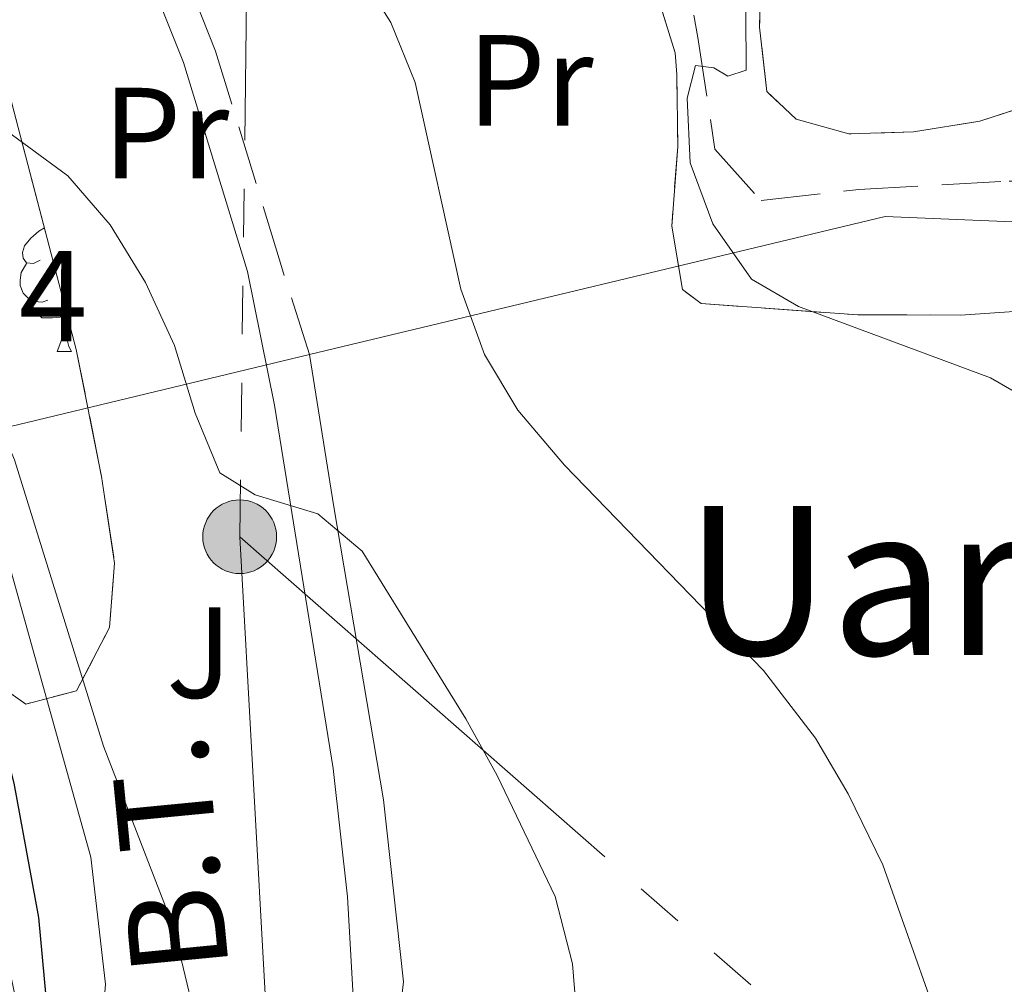
# Model space of a CAD drawing. Extents: x 616101 to 620607, y 775503 to 778550.
# Drawn here: x 617662 to 617738, y 776434 to 776509 of the extents above; entities that cross this region are included whole.
import ezdxf
from ezdxf.enums import TextEntityAlignment as Align

# ---------------------------------------------------------------- set-up
doc = ezdxf.new("R2010")
doc.units = 0
doc.header["$MEASUREMENT"] = 0
doc.linetypes.add('5elect', pattern=[127.5, 75, -7.5, 7.5, -7.5, 7.5, -7.5, 7.5, -7.5])
doc.linetypes.add('DGN Style 3', pattern=[6.418258, 4.58447, -1.833788])
for name, color, linetype in [('Nivel 11', 7, 'Continuous'), ('Nivel 20', 7, 'Continuous'), ('Nivel 21', 7, 'Continuous'), ('Nivel 26', 7, 'Continuous'), ('Nivel 32', 7, 'Continuous'), ('Nivel 35', 7, 'Continuous'), ('Nivel 36', 7, 'Continuous'), ('Nivel 37', 7, 'Continuous'), ('Nivel 4', 7, 'Continuous'), ('Nivel 41', 7, 'Continuous'), ('Nivel 44', 7, 'Continuous'), ('Nivel 45', 7, 'Continuous'), ('Nivel 5', 7, 'Continuous'), ('Nivel 54', 7, 'Continuous'), ('Nivel 57', 7, 'Continuous'), ('Nivel 61', 7, 'Continuous'), ('Nivel 63', 7, 'Continuous')]:
    doc.layers.add(name, color=color, linetype=linetype)
doc.styles.add('Style-arial', font='arial.shx', dxfattribs={"bigfont": 'arialbig.shx'})
doc.styles.add('Style-arialn', font='arialn.shx', dxfattribs={"bigfont": 'arialnbig.shx'})
doc.styles.add('Style-arialni', font='arialni.shx', dxfattribs={"bigfont": 'arialnibig.shx'})
doc.styles.add('Style-times', font='times.shx', dxfattribs={"bigfont": 'timesbig.shx'})
doc.linetypes.add('5zonar', pattern='A,-5,[1,dgnlstyle.shx,S=0.08,R=0,X=0,Y=0],-5', length=10)

# ---------------------------------------------------------------- blocks, each defined once
blk = doc.blocks.new('5PELE_1')
at = {"layer": 'Nivel 32', "linetype": 'Continuous', "lineweight": 0}
h = blk.add_hatch(color=9, dxfattribs=at)
edge = h.paths.add_edge_path()
edge.add_arc((0, 0), 2.85, 0, 360)
at = {"layer": 'Nivel 32', "color": 8, "linetype": 'Continuous', "lineweight": 0}
blk.add_circle((0, 0, -0.00012075562315772), 2.85, dxfattribs=at)

msp = doc.modelspace()

# ---------------------------------------------------------------- linework, layer by layer
at = {"layer": 'Nivel 11', "color": 142, "linetype": 'DGN Style 3', "lineweight": 13}
msp.add_polyline3d([(617671.396, 776527.8570000001, 210.304), (617676.274, 776525.9820000001, 209.766), (617709.1429999999, 776519.6410000001, 206.754), (617713.0149999999, 776515.361, 205.851), (617714.4909999999, 776507.3430000001, 205.048), (617715.8030000001, 776498.7, 204.947), (617719.3659999999, 776494.737, 204.646), (617726.905, 776495.591, 203.742), (617738.521, 776496.2409999999, 202.337), (617751.6969999999, 776496.0889999999, 200.932), (617767.527, 776494.9650000001, 199.727), (617807.6499999999, 776491.835, 195.209), (617829.6089999999, 776491.581, 194.005), (617840.7450000001, 776491.453, 192.499), (617849.2380000001, 776493.3940000001, 191.495), (617855.879, 776496.6939999999, 190.178)], dxfattribs=at)
at = {"layer": 'Nivel 20', "color": 19, "linetype": 'Continuous', "lineweight": 0, "ltscale": 0.5, "extrusion": (0.09857335413567592, 0.4287960151673905, 0.898007389296441), "elevation": 394032.3106539127}
msp.add_lwpolyline([(-428107.5884628478, -803772.291127725), (-428060.3369568416, -803762.5111460201), (-428019.381974566, -803739.8305888667)], dxfattribs=at)
at = {"layer": 'Nivel 20', "color": 19, "linetype": 'Continuous', "lineweight": 0, "ltscale": 0.5}
for points in [[(617684.4839999999, 776482.8400000001, 214.176), (617658.4880000001, 776476.602, 220.009), (617667.602, 776444.0249999999, 223.823), (617668.744, 776434.2069999999, 223.823), (617668.0109999999, 776425.1170000001, 223.723), (617667.76, 776416.8840000001, 223.472), (617671.0260000001, 776394.1000000001, 222.217)], [(617691.155, 776429.3840000001, 218.26), (617691.7609999999, 776434.396, 217.858), (617690.1980000001, 776448.4539999999, 216.804), (617686.381, 776471.088, 215.198), (617684.4839999999, 776482.8400000001, 214.746)]]:
    msp.add_polyline3d(points, dxfattribs=at)
at = {"layer": 'Nivel 21', "color": 19, "linetype": 'Continuous', "lineweight": 0}
msp.add_polyline3d([(617687.7649999999, 776387.4569999999, 218.761), (617687.5900000001, 776405.9480000001, 218.667), (617687.959, 776431.456, 218.008), (617687.4410000001, 776440.953, 217.455), (617686.334, 776450.8700000001, 216.782), (617681.794, 776478.926, 215.143), (617679.6980000001, 776489.2579999999, 214.386), (617674.763, 776505.395, 213.057), (617670.581, 776515.896, 212.436), (617669.007, 776520.6100000001, 211.953), (617668.462, 776522.588, 211.783), (617667.9110000001, 776529.2609999999, 211.633), (617668.987, 776534.1270000001, 211.295), (617671.416, 776538.7420000001, 210.956), (617676.4650000001, 776543.202, 210.679), (617683.4140000001, 776547.2, 210.278), (617699.1499999999, 776554.0889999999, 209.484), (617714.9240000001, 776561.7390000001, 208.956), (617727.987, 776569.51, 208.721), (617732.186, 776572.223, 208.658), (617734.783, 776573.902, 208.62), (617738.567, 776577.1610000001, 208.62)], dxfattribs=at)
at = {"layer": 'Nivel 21', "color": 19, "linetype": 'DGN Style 3', "lineweight": 0}
msp.add_polyline3d([(617684.4839999999, 776482.8400000001, 214.812), (617682.2509999999, 776489.905, 214.386), (617677.247, 776506.267, 213.057), (617673.0519999999, 776516.8, 212.436), (617671.524, 776521.3759999999, 211.953), (617671.0630000001, 776523.0490000001, 211.783), (617670.565, 776529.081, 211.633), (617671.479, 776533.2139999999, 211.295), (617673.5190000001, 776537.0889999999, 210.956), (617678.007, 776541.054, 210.679), (617684.601, 776544.8470000001, 210.278), (617700.2520000001, 776551.699, 209.484), (617716.172, 776559.4199999999, 208.956), (617729.3319999999, 776567.2479999999, 208.721), (617733.423, 776569.104, 208.619), (617733.835, 776569.2749999999, 208.608), (617738.7690000001, 776570.1400000001, 208.468), (617740.0860000001, 776570.2749999999, 208.412), (617745.051, 776570.773, 208.067), (617746.564, 776570.9950000001, 207.937), (617751.494, 776571.72, 207.515)], dxfattribs=at)
at = {"layer": 'Nivel 32', "color": 6, "linetype": '5elect', "lineweight": 0, "ltscale": 0.5, "extrusion": (0.001074935417536224, 0.08446611902017337, 0.9964257720731224), "elevation": 66464.27869397613, "flags": 128}
msp.add_lwpolyline([(-607748.3727866556, -781512.9982778365), (-607748.3727866558, -781444.6213665726)], dxfattribs=at)
at = {"layer": 'Nivel 32', "color": 6, "linetype": '5elect', "lineweight": 0, "ltscale": 0.5, "extrusion": (-0.002474535480577947, 0.04443043645368493, 0.999009415866883), "elevation": 33185.94486192918, "flags": 128}
msp.add_lwpolyline([(-659901.5482402153, -740175.6014106863), (-659901.5482402155, -740097.8923095656)], dxfattribs=at)
at = {"layer": 'Nivel 32', "color": 6, "linetype": '5elect', "lineweight": 0, "ltscale": 0.5}
msp.add_polyline3d([(617679.1070000001, 776468.773, 215.781), (617736.469, 776418.4480000001, 210.096), (617803.0830000001, 776357.7110000001, 204.226), (617839.4739999999, 776325.318, 202.85), (617869.0430000001, 776299.396, 200.542), (617896.7990000001, 776275.679, 199.086)], dxfattribs=at)
at = {"layer": 'Nivel 35', "color": 92, "linetype": '5zonar', "lineweight": 0, "ltscale": 0.5}
for points in [[(617656.8330000001, 776516.3670000001, 223.547), (617661.1070000001, 776503.821, 225.028), (617666.49, 776483.223, 226.917), (617668.4410000001, 776473.415, 227.456), (617669.4450000001, 776466.72, 227.966), (617669.047, 776461.753, 228.511), (617666.5079999999, 776456.871, 229.17), (617662.5789999999, 776455.8459999999, 229.904), (617657.9890000001, 776459.0900000001, 230.719), (617653.6000000001, 776463.855, 231.384), (617648.7590000001, 776469.815, 231.816), (617643.165, 776478.2180000001, 232.02), (617639.879, 776481.908, 232.118), (617634.186, 776486.156, 232.346), (617625.8430000001, 776491.686, 232.677), (617615.837, 776497.4580000001, 233.186), (617590.263, 776510.6170000001, 235.896)], [(617719.3840000001, 776513.8030000001, 210.459), (617719.256, 776508.1170000001, 210.459), (617719.8189999999, 776503.1540000001, 210.459), (617722.0760000001, 776501.0249999999, 210.459), (617726.1410000001, 776499.8800000001, 210.459), (617731.138, 776500.054, 210.459), (617736.271, 776500.861, 210.459), (617741.31, 776502.5279999999, 210.459)], [(617738.913, 776486.172, 212.581), (617734.7649999999, 776485.8970000001, 212.768), (617726.8430000001, 776485.9099999999, 212.768), (617714.7450000001, 776486.774, 212.68), (617713.2960000001, 776487.871, 212.667), (617712.463, 776492.7690000001, 211.928), (617712.935, 776498.9040000001, 211.662), (617712.861, 776504.479, 211.694), (617712.723, 776506.1529999999, 211.714), (617711.254, 776510.895, 211.785)]]:
    msp.add_polyline3d(points, dxfattribs=at)
at = {"layer": 'Nivel 36', "color": 92, "linetype": 'Continuous', "lineweight": 0, "flags": 128}
for points in [[(617663.7050000001, 776490.132), (617663.175, 776489.8670000001), (617662.645, 776489.922), (617662.3800000001, 776490.2920000001), (617662.325, 776490.717), (617662.4850000001, 776491.237), (617662.9650000001, 776491.8319999999), (617663.6000000001, 776492.362), (617664.0290000001, 776492.6410000001)], [(617664.29, 776487.0519999999), (617663.865, 776486.892), (617663.28, 776486.952), (617662.8049999999, 776487.162), (617662.3800000001, 776487.587), (617662.165, 776488.172), (617662.165, 776488.592), (617662.22, 776489.1769999999), (617662.645, 776489.8670000001)], [(617665.55, 776485.757), (617664.6599999999, 776485.672), (617663.815, 776485.672), (617663.3899999999, 776486.102), (617663.0700000001, 776486.577), (617663.0700000001, 776486.892)], [(617665.0050000001, 776483.0719999999), (617665.44, 776484.2320000001), (617665.55, 776485.757), (617665.6599999999, 776485.757), (617665.6950000001, 776485.172), (617665.73, 776484.487), (617665.8, 776483.872), (617665.915, 776483.4720000001), (617666.1300000001, 776483.0719999999)], [(617665.815, 776485.804), (617665.6599999999, 776485.757)], [(617665.0050000001, 776483.0719999999), (617666.1300000001, 776483.0719999999)]]:
    msp.add_lwpolyline(points, dxfattribs=at)
at = {"layer": 'Nivel 4', "color": 25, "linetype": 'Continuous', "lineweight": 30, "elevation": 225, "flags": 128}
msp.add_lwpolyline([(617610.7550000001, 776511.0279999999), (617632.807, 776497.0349999999), (617641.5700000001, 776489.8090000001), (617645.45, 776486.156), (617649.01, 776482.0360000001), (617653.923, 776472.862), (617656.287, 776467.6939999999), (617659.406, 776458.648), (617661.6570000001, 776449.7320000001), (617663.5760000001, 776439.3559999999), (617664.69, 776427.1070000001), (617661.6880000001, 776425.26), (617657.2760000001, 776423.585), (617653.8019999999, 776421.5860000001), (617652.3630000001, 776416.7949999999), (617651.665, 776411.625), (617651.115, 776390.264), (617650.1769999999, 776379.301), (617649.744, 776369.081), (617648.5390000001, 776358.956)], dxfattribs=at)
at = {"layer": 'Nivel 5', "color": 25, "linetype": 'Continuous', "lineweight": 0, "flags": 128}
for points, elevation in [([(617743.8729999999, 776552.506), (617735.2309999999, 776546.166), (617726.763, 776537.9580000001), (617723.6170000001, 776534.074), (617721.166, 776528.767), (617719.746, 776523.973), (617718.7350000001, 776518.8570000001), (617718.1680000001, 776513.6259999999), (617718.2220000001, 776504.7990000001), (617716.8049999999, 776504.345), (617715.7139999999, 776504.9850000001), (617714.304, 776505.158), (617713.648, 776502.656), (617713.896, 776497.662), (617715.629, 776492.9450000001), (617718.6200000001, 776488.6699999999), (617722.246, 776486.5560000001), (617737.085, 776481.051), (617741.4110000001, 776478.558)], 205), ([(617642.3940000001, 776518.554), (617653.081, 776506.665), (617656.7649999999, 776503.284), (617665.828, 776496.635), (617669.104, 776492.858), (617671.838, 776488.4070000001), (617674.078, 776483.5430000001), (617675.656, 776478.324), (617677.5619999999, 776473.706), (617680.2890000001, 776471.996), (617685.135, 776470.5279999999), (617688.5530000001, 776467.665), (617696.561, 776454.709), (617698.994, 776450.341), (617703.4610000001, 776440.9820000001), (617704.8130000001, 776435.79), (617706.0430000001, 776420.588), (617705.767, 776409.7380000001), (617704.888, 776399.591), (617701.49, 776383.8670000001), (617699.7550000001, 776378.1200000001), (617696.0009999999, 776368.5249999999), (617690.5930000001, 776359.088)], 215), ([(617688.0090000001, 776512.9210000001), (617690.7820000001, 776508.497), (617692.6640000001, 776503.852), (617696.185, 776487.905), (617698.0149999999, 776482.8430000001), (617700.585, 776478.551), (617704.199, 776474.31), (617719.564, 776458.452), (617723.5560000001, 776453.2139999999), (617726.0959999999, 776448.9070000001), (617728.777, 776443.4269999999), (617734.5490000001, 776427.0460000001), (617739.226, 776410.9909999999)], 210), ([(617628.3230000001, 776511.743), (617636.7110000001, 776504.587), (617640.842, 776501.77), (617648.993, 776495.033), (617652.611, 776491.5449999999), (617655.706, 776487.587), (617657.8060000001, 776483.95), (617661.7239999999, 776474.7209999999), (617668.5819999999, 776452.608), (617674.0009999999, 776438.6240000001), (617676.3929999999, 776428.631), (617677.145, 776419.8800000001), (617676.503, 776404.9850000001), (617676.6329999999, 776394.9880000001), (617676.9580000001, 776390.077), (617678.4269999999, 776379.021)], 220)]:
    msp.add_lwpolyline(points, dxfattribs=dict(at, elevation=elevation))
at = {"layer": 'Nivel 57', "color": 92, "linetype": 'DGN Style 3', "lineweight": 0, "flags": 128}
for points in [[(617235.7579999999, 776436.02), (617241.872, 776453.8470000001), (617245.7280000001, 776463.098), (617253.344, 776476.638), (617261.382, 776489.2590000001), (617289.4639999999, 776528.547), (617300.9510000001, 776544.53), (617306.605, 776553.1680000001), (617308.612, 776557.1370000001), (617310.1359999999, 776561.973), (617311.5260000001, 776571.7790000001), (617311.6229999999, 776577.8400000001), (617310.56, 776582.754), (617307.7860000001, 776587.5090000001), (617304.0689999999, 776591.3090000001), (617300.01, 776594.3729999999), (617291.8300000001, 776599.348), (617287.8759999999, 776602.1710000001), (617266.587, 776619.673), (617241.0900000001, 776641.899), (617233.706, 776648.7320000001), (617226.665, 776655.821), (617214.4890000001, 776669.0519999999), (617204.952, 776680.598), (617191.5900000001, 776698.3319999999), (617186.551, 776706.962), (617183.1799999999, 776716.2779999999), (617180.602, 776725.939), (617176.425, 776744.682), (617171.463, 776769.1810000001), (617169.6599999999, 776776.5490000001), (617163.031, 776795.413), (617159.666, 776807.0449999999), (617156.183, 776821.5970000001), (617152.2779999999, 776841.2390000001), (617151.05, 776850.746), (617150.6510000001, 776862.9809999999), (617151.058, 776867.929), (617151.908, 776872.8600000001), (617153.1710000001, 776877.7790000001), (617155.69, 776885.0460000001), (617160.0719999999, 776893.977), (617162.8189999999, 776898.217), (617169.787, 776907.3870000001), (617176.344, 776914.848), (617183.4210000001, 776921.8630000001), (617209.172, 776945.527), (617215.942, 776952.584), (617232.4269999999, 776971.325), (617239.27, 776978.6370000001), (617244.3060000001, 776983.5220000001), (617251.868, 776990.0630000001), (617263.811, 776999.0490000001), (617276.2790000001, 777007.429), (617288.4709999999, 777015.2309999999), (617301.354, 777022.8319999999), (617310.1980000001, 777027.335), (617319.423, 777031.267), (617326.966, 777033.841), (617336.787, 777036.0349999999), (617346.6740000001, 777037.2490000001), (617356.5989999999, 777037.946), (617366.446, 777038.3700000001), (617376.452, 777038.2890000001), (617386.439, 777037.419), (617391.409, 777036.6030000001), (617399.4180000001, 777034.676), (617404.169, 777033.166), (617408.831, 777031.4029999999), (617417.9070000001, 777027.1359999999), (617423.3770000001, 777024.006), (617431.861, 777018.5519999999), (617450.358, 777005.112), (617461.625, 776995.1880000001), (617469.45, 776988.3910000001), (617474.649, 776985.4450000001), (617478.9909999999, 776986.4909999999), (617479.835, 776989.746), (617479.598, 776996.4510000001), (617478.7949999999, 777001.3589999999), (617478.7490000001, 777006.2590000001), (617480.494, 777010.381), (617484.0320000001, 777014.071), (617488.595, 777016.656), (617495.1880000001, 777018.3970000001), (617500.085, 777018.77), (617504.932, 777018.663), (617513.4199999999, 777018.1329999999), (617523.0190000001, 777017.0660000001), (617532.023, 777015.283), (617541.5009999999, 777012.8700000001), (617550.8559999999, 777009.773), (617557.6680000001, 777006.898), (617566.517, 777002.5109999999), (617579.2990000001, 776995.226), (617590.8929999999, 776988.048), (617603.1499999999, 776979.656), (617611.0819999999, 776973.513), (617615.398, 776969.6840000001), (617622.1529999999, 776962.4610000001), (617631.3670000001, 776950.533), (617635.5889999999, 776944.4070000001), (617638.1089999999, 776940.108), (617640.216, 776935.6030000001), (617641.8060000001, 776930.804), (617642.6599999999, 776926.773), (617643.237, 776921.781), (617643.371, 776916.7890000001), (617642.959, 776909.452), (617640.8589999999, 776889.558), (617640.244, 776877.639), (617640.148, 776867.7050000001), (617640.392, 776862.7380000001), (617642.9639999999, 776840.9040000001), (617644.4809999999, 776828.2650000001), (617644.331, 776823.4750000001), (617644.0719999999, 776822.2110000001), (617641.6699999999, 776818.27), (617637.6240000001, 776815.1240000001), (617622.7380000001, 776807.148), (617613.825, 776802.788), (617609.2949999999, 776800.963), (617600.842, 776798.517), (617591.2180000001, 776796.737), (617586.439, 776795.7509999999), (617583.2350000001, 776794.9850000001), (617579.037, 776793.169), (617576.6000000001, 776790.736), (617575.818, 776786.1470000001), (617579.152, 776781.7930000001), (617586.2250000001, 776774.446), (617597.192, 776765.2320000001), (617616.6529999999, 776749.5959999999), (617642.31, 776730.004), (617648.916, 776723.8910000001), (617655.3130000001, 776716.2139999999), (617663.051, 776704.443), (617667.2550000001, 776695.3970000001), (617668.837, 776690.6370000001), (617670.315, 776684.7309999999), (617672.3899999999, 776673.1000000001), (617673.297, 776663.102), (617673.0800000001, 776657.3230000001), (617671.4639999999, 776652.6799999999), (617668.3489999999, 776648.4450000001), (617664.7390000001, 776644.8470000001), (617660.814, 776641.7220000001), (617656.6200000001, 776639.183), (617652.0619999999, 776637.1810000001), (617642.533, 776633.959), (617632.889, 776631.453), (617601.0800000001, 776626.7010000001), (617581.4639999999, 776623.094), (617578.4169999999, 776622.2050000001), (617574.0260000001, 776619.8189999999), (617570.246, 776616.165), (617567.057, 776610.9709999999), (617565.4010000001, 776606.3160000001), (617564.4299999999, 776601.486), (617562.689, 776586.604), (617562.44, 776583.7010000001), (617561.7050000001, 776574.7220000001), (617561.713, 776569.987), (617562.5900000001, 776550.8389999999), (617561.788, 776536.284), (617561.943, 776531.2849999999), (617563.2679999999, 776526.405), (617566.3899999999, 776521.717), (617571.9739999999, 776517.256), (617576.5260000001, 776515.1969999999), (617585.754, 776512.442), (617590.263, 776510.6170000001), (617615.837, 776497.4580000001), (617625.8430000001, 776491.686), (617634.186, 776486.156), (617639.879, 776481.908), (617643.165, 776478.2180000001), (617648.7590000001, 776469.815), (617653.6000000001, 776463.855), (617657.9890000001, 776459.0900000001), (617662.5789999999, 776455.8459999999), (617666.5079999999, 776456.871), (617669.047, 776461.753), (617669.4450000001, 776466.72), (617668.4410000001, 776473.415), (617666.49, 776483.223), (617661.1070000001, 776503.821), (617656.8330000001, 776516.3670000001), (617649.4990000001, 776530.28), (617643.1229999999, 776537.9979999999), (617640.6710000001, 776542.3500000001), (617640.5930000001, 776547.5249999999), (617640.9450000001, 776552.5430000001), (617639.619, 776559.932), (617637.966, 776566.2250000001), (617638.6699999999, 776567.412), (617642.97, 776570.462), (617648.0619999999, 776571.129), (617651.03, 776570.6070000001), (617655.888, 776569.087), (617660.4040000001, 776566.7509999999), (617674.5730000001, 776557.4890000001), (617687.71, 776554.0430000001), (617689.679, 776553.875), (617694.5889999999, 776555.912), (617697.9780000001, 776560.199), (617699.0519999999, 776564.3600000001), (617699.8200000001, 776572.4709999999), (617700.6869999999, 776577.423), (617702.092, 776579.135), (617707.2320000001, 776580.5789999999), (617712.6340000001, 776579.638), (617720.9040000001, 776575.7779999999), (617727.5959999999, 776571.1510000001), (617730.321, 776571.5349999999), (617735.3189999999, 776575.0460000001), (617741.8459999999, 776582.595), (617745.7820000001, 776585.2069999999), (617751.183, 776587.6229999999), (617756.4950000001, 776588.3800000001), (617760.7150000001, 776586.456), (617761.693, 776585.385), (617771.2380000001, 776573.9410000001), (617776.9169999999, 776566.108), (617780.358, 776562.2280000001), (617781.5360000001, 776561.237), (617786.2010000001, 776559.1089999999), (617791.139, 776558.4950000001), (617795.7660000001, 776559.3319999999), (617800.595, 776561.0390000001), (617805.452, 776561.781), (617811.838, 776561.077), (617821.7390000001, 776559.3970000001), (617828.6070000001, 776556.9890000001), (617833.308, 776555.969), (617835.308, 776556.3800000001), (617839.203, 776559.4880000001), (617842.344, 776564.1780000001), (617843.8130000001, 776567.2180000001), (617845.071, 776572.119), (617845.0020000001, 776577.0109999999), (617842.2550000001, 776590.699), (617839.74, 776598.878), (617834.747, 776612.9739999999), (617832.095, 776619.618), (617827.906, 776628.646), (617823.2690000001, 776637.5), (617818.4550000001, 776645.3740000001), (617815.49, 776649.284), (617812.1270000001, 776653.0320000001), (617808.273, 776656.655), (617805.104, 776658.9809999999), (617800.5719999999, 776661.26), (617790.9650000001, 776664.102), (617785.9340000001, 776665.027), (617780.7579999999, 776664.8759999999), (617776.0279999999, 776662.6740000001), (617772.885, 776659.4240000001), (617770.3559999999, 776655.2309999999), (617768.5160000001, 776650.682), (617763.8119999999, 776637.246), (617759.2790000001, 776624.0190000001), (617754.7320000001, 776624.479), (617749.592, 776628.4680000001), (617746.4720000001, 776631.747), (617743.479, 776635.6799999999), (617741.7250000001, 776640.0109999999), (617741.372, 776643.074), (617741.815, 776647.9099999999), (617743.439, 776652.541), (617750.4920000001, 776665.6359999999), (617753.764, 776671.604), (617757.551, 776676.4199999999), (617761.9809999999, 776679.0760000001), (617767.139, 776680.213), (617772.483, 776680.092), (617777.4709999999, 776678.9720000001), (617790.7180000001, 776673.7920000001), (617804.2280000001, 776666.7760000001), (617825.3360000001, 776653.477), (617829.378, 776651.327), (617834.409, 776649.638), (617839.257, 776650.0220000001), (617841.881, 776652.53), (617842.169, 776657.675), (617818.763, 776678.6869999999), (617791.297, 776700.3160000001), (617786.496, 776704.565), (617783.125, 776708.291), (617780.193, 776712.3600000001), (617777.5989999999, 776716.679), (617770.494, 776730.99), (617769.5050000001, 776735.9029999999), (617769.0989999999, 776741.0260000001), (617767.7320000001, 776745.754), (617767.182, 776746.514), (617762.6240000001, 776748.8030000001), (617758.3870000001, 776751.51), (617753.1969999999, 776760.986), (617749.5149999999, 776770.2920000001), (617746.5160000001, 776784.777), (617744.334, 776799.612), (617743.527, 776809.5660000001), (617742.6140000001, 776831.2960000001), (617743.01, 776846.28), (617747.2139999999, 776898.744), (617752.0819999999, 776963.7949999999), (617752.085, 776973.811), (617751.192, 776983.807), (617749.507, 776991.8929999999), (617747.794, 776996.5630000001), (617745.612, 777001.0190000001), (617740.2679999999, 777009.5009999999), (617725.726, 777030.0050000001), (617719.4979999999, 777037.76), (617716.087, 777041.423), (617713.8, 777043.2450000001), (617709.229, 777045.352), (617699.5120000001, 777048.702), (617695.497, 777051.544), (617686.575, 777061.5220000001), (617677.395, 777073.4010000001), (617654.7790000001, 777105.824), (617636.9720000001, 777132.577), (617626.9920000001, 777149.8770000001), (617617.257, 777167.3189999999), (617612.1340000001, 777175.8740000001), (617609.4480000001, 777180.0730000001), (617603.396, 777185.791), (617599.7390000001, 777191.112), (617591.1680000001, 777209.3600000001), (617587.54, 777215.2139999999), (617582.567, 777219.703), (617578.8489999999, 777219.9580000001), (617578.3430000001, 777218.3260000001), (617578.1089999999, 777213.4720000001), (617578.97, 777208.0689999999), (617580.5349999999, 777202.997), (617591.1259999999, 777175.703), (617597.416, 777162.0349999999), (617605.9070000001, 777146.709), (617618.6030000001, 777125.281), (617626.551, 777112.5789999999), (617637.084, 777096.3700000001), (617645.5719999999, 777084.0190000001), (617654.5149999999, 777071.9820000001), (617660.817, 777064.1799999999), (617667.6640000001, 777056.9170000001), (617690.274, 777037.1680000001), (617699.429, 777027.9439999999), (617706.027, 777020.6070000001), (617712.2590000001, 777012.7350000001), (617716.382, 777006.723), (617718.9780000001, 777002.2320000001), (617721.186, 776997.619), (617722.9850000001, 776992.8999999999), (617724.3530000001, 776988.0889999999), (617725.2679999999, 776983.2010000001), (617725.71, 776978.25), (617725.8330000001, 776971.4110000001), (617725.051, 776956.399), (617723.7409999999, 776946.2820000001), (617722.324, 776936.4099999999), (617720.0149999999, 776920.842), (617714.8230000001, 776891.3130000001), (617712.4610000001, 776887.619), (617706.6799999999, 776884.047), (617702.9890000001, 776885.3319999999), (617701.8600000001, 776896.9070000001), (617701.409, 776906.9280000001), (617700.53, 776916.8910000001), (617695.631, 776951.152), (617692.625, 776965.926), (617690.628, 776973.0700000001), (617687.121, 776982.44), (617682.7760000001, 776991.4610000001), (617674.888, 777004.372), (617667.814, 777014.0349999999), (617655.237, 777029.5519999999), (617645.1669999999, 777040.507), (617632.648, 777052.557), (617606.872, 777076.2220000001), (617596.618, 777085.1470000001), (617589.0730000001, 777091.584), (617558.875, 777117.2220000001), (617540.2350000001, 777133.459), (617525.3, 777146.7239999999), (617506.53, 777163.5819999999), (617499.4180000001, 777170.5660000001), (617475.0349999999, 777195.744), (617471.824, 777198.7949999999), (617467.156, 777202.1869999999), (617462.8770000001, 777202.473), (617458.7069999999, 777198.8260000001), (617455.7930000001, 777194.7609999999), (617449.8870000001, 777183.5819999999), (617444.192, 777170.4010000001), (617438.1740000001, 777152.6769999999), (617435.7849999999, 777144.2239999999), (617434.919, 777139.3640000001), (617434.774, 777134.497), (617435.683, 777129.8430000001), (617436.594, 777127.6880000001), (617439.1410000001, 777123.8130000001), (617442.4240000001, 777120.3759999999), (617446.166, 777117.209), (617451.449, 777113.175), (617455.807, 777110.8740000001), (617465.013, 777106.896), (617469.2690000001, 777104.0420000001), (617474.8870000001, 777098.031), (617477.9850000001, 777093.271), (617480.139, 777088.3019999999), (617481.014, 777083.432), (617480.274, 777078.973), (617476.881, 777073.7280000001), (617472.959, 777070.271), (617467.94, 777067.6540000001), (617463.0519999999, 777066.662), (617458.0390000001, 777066.8330000001), (617453.0249999999, 777067.8740000001), (617443.479, 777071.3970000001), (617439.9070000001, 777073.24), (617427.3, 777081.7050000001), (617422.916, 777083.871), (617420.8600000001, 777084.433), (617415.7760000001, 777084.5930000001), (617410.463, 777084.138), (617405.3400000001, 777084.2239999999), (617400.8219999999, 777086.0079999999), (617395.087, 777090.676), (617387.7779999999, 777097.4539999999), (617380.9979999999, 777104.3360000001), (617367.5789999999, 777118.6270000001), (617359.865, 777125.5420000001), (617356.9569999999, 777127.578), (617352.3659999999, 777129.837), (617347.56, 777131.3929999999), (617342.673, 777132.4780000001), (617330.091, 777134.338), (617324.7960000001, 777134.186), (617319.852, 777132.7110000001), (617315.672, 777129.3470000001), (617313.6000000001, 777126.1200000001), (617312.0390000001, 777121.587), (617311.1200000001, 777117.0349999999), (617309.8300000001, 777112.4720000001), (617303.94, 777097.2250000001), (617299.666, 777088.118), (617294.719, 777080.6370000001), (617291.533, 777076.854), (617277.483, 777062.682), (617263.182, 777049.1540000001), (617248.0109999999, 777036.04), (617232.604, 777024.098), (617228.3530000001, 777021.3800000001), (617224.078, 777019.1359999999), (617219.788, 777017.5079999999), (617216.4070000001, 777018.0560000001), (617207.629, 777024.237), (617201.2579999999, 777026.371), (617196.1000000001, 777027.263), (617191.1159999999, 777026.277), (617187.348, 777022.9709999999), (617184.973, 777018.381), (617184.308, 777015.544), (617184.889, 777005.4709999999), (617184.2949999999, 777000.506), (617183.1840000001, 776997.423), (617180.9979999999, 776992.71), (617178.203, 776988.486), (617174.081, 776984.689), (617169.3330000001, 776984.2390000001), (617164.1529999999, 776986.4539999999), (617159.702, 776989.966), (617156.4809999999, 776993.2749999999), (617150.041, 777000.8870000001), (617147.2790000001, 777004.994), (617142.432, 777014.622), (617138.6799999999, 777023.9099999999), (617137.243, 777028.659), (617135.425, 777038.6440000001), (617132.372, 777068.4029999999), (617132.2479999999, 777075.6529999999), (617133.2720000001, 777090.669), (617133.243, 777095.665), (617132.6840000001, 777100.642), (617131.389, 777105.592), (617130.291, 777107.834), (617126.8430000001, 777111.4469999999), (617122.435, 777114.196), (617107.4110000001, 777121.872), (617093.977, 777128.2690000001), (617080.902, 777134.8829999999), (617074.1059999999, 777139.426), (617066.2150000001, 777145.804), (617062.2579999999, 777148.831), (617058.21, 777151.4469999999), (617054.01, 777153.425), (617049.598, 777154.5390000001), (617014.828, 777159.1769999999), (617017.6769999999, 776993.2620000001), (617043.4469999999, 776974.608), (617047.9369999999, 776972.04), (617052.7790000001, 776969.9480000001), (617057.744, 776968.6000000001), (617062.5970000001, 776968.2650000001), (617067.1070000001, 776969.2139999999), (617071.0430000001, 776971.7139999999), (617075.094, 776976.145), (617081.179, 776984.1329999999), (617091.726, 776996.2220000001), (617098.699, 777002.925), (617100.8300000001, 777003.9720000001), (617104.842, 777003.4140000001), (617109.0560000001, 777000.5390000001), (617113.196, 776996.118), (617116.986, 776990.926), (617120.149, 776985.7350000001), (617121.47, 776983.067), (617123.128, 776978.1300000001), (617123.994, 776973.192), (617124.338, 776968.254), (617124.5390000001, 776958.389), (617124.95, 776924.462), (617125.4450000001, 776914.612), (617127.7220000001, 776891.7620000001), (617130.0730000001, 776877.078), (617133.0730000001, 776863.814), (617137.1359999999, 776849.3910000001), (617141.449, 776835.0430000001), (617146.6000000001, 776817.554), (617147.9720000001, 776812.6000000001), (617148.777, 776807.666), (617148.625, 776802.81), (617148.22, 776801.271), (617145.4580000001, 776797.3559999999), (617141.034, 776794.389), (617135.798, 776792.2409999999), (617130.6030000001, 776790.7820000001), (617124.05, 776789.415), (617104.3049999999, 776786.0619999999), (617096.7890000001, 776784.3800000001), (617087.264, 776782.017), (617068.3219999999, 776776.913), (617055.429, 776773.6869999999), (617050.3400000001, 776772.0830000001), (617045.71, 776770), (617041.8300000001, 776767.2390000001), (617038.9909999999, 776763.604), (617022.159, 776732.2690000001), (617028.169, 776382.219), (617028.3200000001, 776373.4979999999), (617039.8389999999, 776337.689), (617030.193, 776264.388), (617030.5700000001, 776242.463), (617032.057, 776155.8600000001), (617070.3200000001, 776154.8), (617080.297, 776154.311), (617110.1810000001, 776152.024), (617139.298, 776149.6570000001), (617142.719, 776148.7509999999), (617147.121, 776145.815), (617150.0279999999, 776141.533), (617150.949, 776138.4750000001), (617151.5889999999, 776133.679), (617151.764, 776128.8060000001), (617152.101, 776114.756), (617152.172, 776106.253), (617151.9580000001, 776091.3119999999), (617152.1939999999, 776085.077), (617152.855, 776080.129), (617154.148, 776075.354), (617156.271, 776070.869), (617160.2390000001, 776065.165), (617163.3389999999, 776061.4720000001), (617170.0419999999, 776054.396), (617193.3530000001, 776030.54), (617207.4210000001, 776016.686), (617210.821, 776012.9820000001), (617212.6370000001, 776010.5079999999), (617214.7749999999, 776006.054), (617219.3600000001, 775991.706), (617224.8319999999, 775979.2010000001), (617227.165, 775974.8300000001), (617229.723, 775971.185), (617236.5519999999, 775963.828), (617241.27, 775958.342), (617244.273, 775954.6359999999), (617249.9180000001, 775946.875), (617252.517, 775942.379), (617254.726, 775936.4550000001), (617255.571, 775931.55), (617255.9480000001, 775926.538), (617255.8659999999, 775921.6640000001), (617255.094, 775916.797), (617254.875, 775916.095), (617322.4709999999, 775917.271), (617318.7139999999, 775944.6869999999), (617316.0860000001, 775947.433), (617310.601, 775948.5449999999), (617303.4680000001, 775948.45), (617298.514, 775947.9010000001), (617296.7609999999, 775947.49), (617292.182, 775945.49), (617287.811, 775944.73), (617285.8219999999, 775945.544), (617282.3489999999, 775948.97), (617279.442, 775953.611), (617277.912, 775956.712), (617276.415, 775961.564), (617275.9820000001, 775966.358), (617276.189, 775968.7479999999), (617277.348, 775973.4510000001), (617279.098, 775978.087), (617281.3929999999, 775981.1300000001), (617285.534, 775984.8940000001), (617287.0689999999, 775989.1329999999), (617278.692, 776022.692), (617276.274, 776032.3970000001), (617273.744, 776040.878), (617270.0800000001, 776050.182), (617265.602, 776059.1880000001), (617256.4990000001, 776074.8300000001), (617250.923, 776083.932), (617245.635, 776092.3130000001), (617242.162, 776097.6699999999), (617232.619, 776108.78), (617229.828, 776112.78), (617227.693, 776117.962), (617225.5079999999, 776127.5519999999), (617223.933, 776132.1429999999), (617214.423, 776150.764), (617211.342, 776156.1359999999), (617209.013, 776160.9750000001), (617208.993, 776165.5320000001), (617211.6270000001, 776169.4140000001), (617218.8030000001, 776176.9099999999), (617232.659, 776194.9469999999), (617238.763, 776201.9839999999), (617239.3770000001, 776206.1640000001), (617235.862, 776208.4029999999), (617230.47, 776209.091), (617222.4610000001, 776209.2860000001), (617203.7590000001, 776209.054), (617179.906, 776207.7), (617175.0419999999, 776208.263), (617170.413, 776211.196), (617169.1499999999, 776212.8300000001), (617167.888, 776217.693), (617167.925, 776240.246), (617168.0360000001, 776288.51), (617167.8289999999, 776313.6699999999), (617167.7679999999, 776318.6610000001), (617167.861, 776323.6240000001), (617168.4280000001, 776328.544), (617169.7849999999, 776333.405), (617172.034, 776335.048), (617177.0349999999, 776336.3019999999), (617180.254, 776338.8859999999), (617183.385, 776342.817), (617184.237, 776345.7420000001), (617184.415, 776350.692), (617185.1000000001, 776355.504), (617192.5220000001, 776373.301), (617198.7320000001, 776394.878), (617200.6059999999, 776401.193), (617202.648, 776405.6140000001), (617206.2720000001, 776409.379), (617210.054, 776410.244), (617214.817, 776408.4099999999), (617219.5789999999, 776407.03), (617225.3840000001, 776406.923), (617230.1140000001, 776409.104), (617232.118, 776411.369), (617234.3740000001, 776416.1410000001), (617235.0120000001, 776421.1259999999), (617234.8489999999, 776431.1980000001)], [(617767.8859999999, 776487.7890000001), (617770.4099999999, 776487.8060000001), (617780.2779999999, 776487.7239999999), (617784.7620000001, 776488.8489999999), (617786.581, 776502.8970000001), (617787.3729999999, 776517.997), (617786.9410000001, 776521.2960000001), (617784.9310000001, 776523.8289999999), (617781.493, 776524.967), (617777.9550000001, 776524.3019999999), (617774.3910000001, 776521.284), (617771.8090000001, 776516.233), (617770.1140000001, 776511.507), (617768.81, 776506.6810000001), (617767.1140000001, 776502.4650000001), (617764.416, 776499.7509999999), (617759.8500000001, 776498.314), (617755.148, 776498.6030000001), (617746.335, 776502.6869999999), (617741.31, 776502.5279999999), (617736.271, 776500.861), (617731.138, 776500.054), (617726.1410000001, 776499.8800000001), (617722.0760000001, 776501.0249999999), (617719.8189999999, 776503.1540000001), (617719.256, 776508.1170000001), (617719.3840000001, 776513.8030000001), (617718.166, 776520.0549999999), (617715.916, 776524.548), (617711.558, 776525.896), (617706.594, 776525.5179999999), (617699.148, 776525.5079999999), (617694.05, 776524.102), (617691.6240000001, 776519.73), (617694.9639999999, 776516.868), (617705.4909999999, 776514.7139999999), (617709.9720000001, 776512.459), (617711.254, 776510.895), (617712.723, 776506.1529999999), (617712.861, 776504.479), (617712.935, 776498.9040000001), (617712.463, 776492.7690000001), (617713.2960000001, 776487.871), (617714.7450000001, 776486.774), (617726.8430000001, 776485.9099999999), (617734.7649999999, 776485.8970000001), (617738.913, 776486.172), (617753.8430000001, 776487.4809999999)]]:
    msp.add_lwpolyline(points, close=True, dxfattribs=at)
at = {"layer": 'Nivel 61', "color": 19, "linetype": 'Continuous', "lineweight": 0}
msp.add_3dface([(616996.51, 778225.8500000001, 260), (620384.77, 778284.8300000001, 197.518), (620425.6499999999, 775971.27, 456), (617036.24, 775912.29, 319.942)], dxfattribs=at)
at = {"layer": 'Nivel 63', "color": 7, "linetype": 'Continuous', "lineweight": 0}
msp.add_3dface([(616153.088, 775503.0719999999, -0.25), (620607.4099999999, 775580.5830000001, -0.25), (620555.736, 778550.1440000001, -0.25), (616101.4140000001, 778472.6329999999, -0.25)], dxfattribs=at)

# ---------------------------------------------------------------- block references
at = {"layer": 'Nivel 32', "color": 8, "linetype": 'Continuous', "lineweight": 0}
msp.add_blockref('5PELE_1', (617679.1070000001, 776468.773, 215.781), dxfattribs=at)

# ---------------------------------------------------------------- texts
at = {"layer": 'Nivel 26', "color": 92, "linetype": 'Continuous', "lineweight": 0, "style": 'Style-arial'}
msp.add_text('J', height=7.000002, dxfattribs=at).set_placement((617675.9827134567, 776459.825001, 217.713), align=Align.MIDDLE_CENTER)
at = {"layer": 'Nivel 37', "color": 92, "linetype": 'Continuous', "lineweight": 0, "style": 'Style-arialn'}
for p in [(617701.5488385228, 776504.0120009999, 207.924), (617673.4218385227, 776499.9440009999, 213.794)]:
    msp.add_text('Pr', height=7.000002, dxfattribs=at).set_placement(p, align=Align.MIDDLE_CENTER)
at = {"layer": 'Nivel 41', "color": 19, "linetype": 'Continuous', "lineweight": 0, "style": 'Style-arial'}
msp.add_text('228.34', height=7.000002, dxfattribs=at).set_placement((617638.1939999999, 776483.852, 228.335))
at = {"layer": 'Nivel 44', "color": 19, "linetype": 'Continuous', "lineweight": 0, "style": 'Style-arialni'}
msp.add_text('B.T.', height=7.499982, rotation=95.53246666886896, dxfattribs=at).set_placement((617677.392425182, 776444.584221726, 218.926), align=Align.CENTER)
at = {"layer": 'Nivel 45', "color": 19, "linetype": 'Continuous', "lineweight": 0, "style": 'Style-times'}
msp.add_text('Uarka', height=11.500002, dxfattribs=at).set_placement((617735.3036308079, 776465.386001, 207.251), align=Align.MIDDLE_CENTER)

# ---------------------------------------------------------------- meshes
at = {"layer": 'Nivel 54', "color": 21, "linetype": 'Continuous', "lineweight": 0}
mesh = msp.add_polyface(dxfattribs=at)
corners = [(618267.1470000001, 776563.4520000003, 212.1279999999761), (618257.9560000002, 776557.2830000003, 211.4429999999636), (618261.3900000006, 776555.8310000002, 211.442999999964), (618254.1830000002, 776558.9130000002, 210.9489999999674), (618263.9470000002, 776553.4510000001, 212.0259999999838), (617651.5440000002, 776645.067, 243.1049999999755), (617654.1400000004, 776640.0320000004, 243.104999999975), (617655.115, 776647.1740000003, 243.3229999999767), (617658.4010000003, 776642.5460000001, 243.322999999997), (617659.5460000003, 776650.9170000004, 243.6169999999583), (617663.757, 776647.0700000001, 243.6170000000074), (617666.6530000002, 776651.2010000004, 243.831999999995), (617661.5970000003, 776653.8420000002, 243.8319999999802), (617668.3750000002, 776655.8940000001, 244.0439999999801), (617662.8610000003, 776657.2870000002, 244.0439999999815), (617669.6480000003, 776664.7050000003, 244.3249999999587), (617664.0030000003, 776665.1910000003, 244.3250000000034), (617669.7900000003, 776669.6830000002, 244.4449999999825), (617664.1310000003, 776669.6930000002, 244.4449999999732), (617663.9880000001, 776675.4780000001, 244.5689999999989), (617669.6330000001, 776676.0020000003, 244.5689999999636), (617662.9740000002, 776681.7620000003, 244.6659999999844), (617668.4839999999, 776683.121, 244.6660000000013), (617665.3160000003, 776692.574, 244.6199999999857), (617660.0230000003, 776690.568, 244.6199999999704), (618252.0269999998, 776505.7409999999, 209.2349999999895), (618258.8000000003, 776528.8559999999, 211.0499999999769), (618258.1610000001, 776541.1230000004, 211.1419999999861), (618260.1460000002, 776549.963, 211.2929999999846), (618261.6070000003, 776554.2600000002, 211.4429999999904), (617651.3410000005, 776714.8040000002, 245.5639999999666), (617652.5480000002, 776705.4230000002, 245.4489999999917), (617656.9100000001, 776709.0490000003, 245.4489999999573), (617654.9060000002, 776702.1050000002, 245.1639999999898), (617661.9660000002, 776700.4739999999, 244.792999999964), (617656.81, 776698.1429999999, 244.7930000000052), (617659.7960000001, 776704.9900000002, 245.1639999999765)]
mesh.append_faces([[corners[k] for k in face] for face in [(1, 0, 3)]], dxfattribs={"vtx0": -1, "color": 21})
mesh.append_faces([[corners[k] for k in face] for face in [(0, 2, 4), (5, 6, 7), (7, 8, 9), (9, 11, 12), (12, 13, 14), (14, 15, 16), (16, 17, 18), (18, 17, 19), (19, 20, 21), (21, 23, 24), (25, 26, 27), (27, 4, 28), (28, 4, 29), (29, 4, 2), (30, 31, 32), (24, 34, 35), (35, 34, 33), (36, 33, 34)]], dxfattribs={"vtx0": -1, "vtx1": -1, "color": 21})
mesh.append_faces([[corners[k] for k in face] for face in [(0, 1, 2), (7, 6, 8), (9, 8, 10), (9, 10, 11), (12, 11, 13), (14, 13, 15), (16, 15, 17), (19, 17, 20), (21, 20, 22), (21, 22, 23), (27, 26, 4), (32, 31, 33), (24, 23, 34), (33, 36, 32)]], dxfattribs={"vtx0": -1, "vtx2": -1, "color": 21})
mesh = msp.add_polyface(dxfattribs=at)
corners = [(617596.5260000001, 776506.345, 229.89400000001), (617608.9160000002, 776496.3880000003, 229.3659999999743), (617610.7630000003, 776500.2650000004, 229.365999999966), (617619.1120000002, 776495.862, 229.0339999999512), (617616.9730000002, 776492.1390000002, 229.033999999952), (617624.243, 776487.6070000003, 228.7599999999908), (617626.6529999999, 776491.1610000003, 228.7599999999839), (617633.5320000001, 776480.7770000002, 228.5599999999716), (617636.2970000003, 776484.0690000004, 228.5599999999716), (617643.435, 776477.2409999999, 228.4089999999944), (617640.3010000002, 776474.3010000002, 228.4089999999489), (617643.2300000002, 776470.8200000001, 228.2859999999723), (617646.6599999999, 776473.408, 228.2860000000139), (617644.9160000002, 776468.3200000003, 228.1079999999853), (617648.612, 776470.514, 228.1080000000026), (617652.2790000003, 776452.6670000004, 226.7389999999726), (617652.3710000003, 776463.2550000004, 227.4549999999846), (617648.493, 776461.4140000001, 227.4549999999795), (617656.3340000003, 776454.1000000003, 226.7389999999619), (617679.7850000001, 776348.7350000001, 219.6409999999827), (617675.8360000001, 776347.0380000002, 219.6410000000017), (617683.8210000002, 776340.7150000003, 219.0849999999809), (617674.682, 776350.2450000003, 219.8639999999818), (617680.1310000003, 776338.5030000003, 219.0849999999686), (617683.9550000001, 776333.075, 218.8219999999861), (617673.6520000002, 776353.1070000001, 219.8639999999815), (617676.4130000002, 776358.1089999999, 220.3279999999845), (617672.2970000003, 776356.8740000003, 220.3279999999658), (617668.9180000003, 776370.8370000003, 221.2309999999652), (617673.1190000002, 776371.717, 221.2309999999554), (617660.4780000001, 776418.4670000002, 224.2309999999888), (617664.6910000001, 776419.284, 224.2310000000114), (617656.4060000002, 776437.7860000001, 225.3229999999544), (617660.5760000004, 776438.8030000001, 225.3229999999865)]
mesh.append_faces([[corners[k] for k in face] for face in [(0, 1, 2), (2, 1, 3), (3, 5, 6), (6, 7, 8), (8, 7, 9), (9, 11, 12), (12, 13, 14), (15, 16, 17), (16, 15, 18), (17, 16, 13), (19, 20, 21), (20, 19, 22), (23, 21, 20), (25, 26, 27), (27, 26, 28), (28, 29, 30), (30, 31, 32), (32, 33, 15)]], dxfattribs={"vtx0": -1, "vtx1": -1, "color": 21})
mesh.append_faces([[corners[k] for k in face] for face in [(3, 1, 4), (3, 4, 5), (6, 5, 7), (9, 7, 10), (9, 10, 11), (12, 11, 13), (13, 16, 14), (21, 23, 24), (19, 25, 22), (25, 19, 26), (28, 26, 29), (30, 29, 31), (32, 31, 33), (15, 33, 18)]], dxfattribs={"vtx0": -1, "vtx2": -1, "color": 21})

doc.saveas('drawing.dxf')
